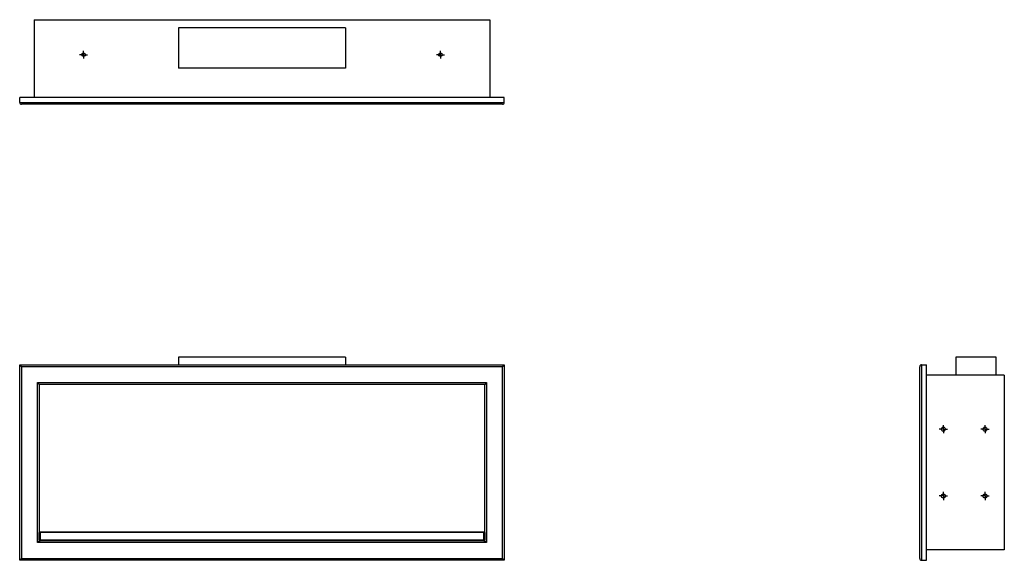
# Model space of a CAD drawing. Units: inches. Extents: x 20.4 to 67.6, y 27.3 to 53.2.
import ezdxf

# ---------------------------------------------------------------- set-up
doc = ezdxf.new("R2010")
doc.units = ezdxf.units.IN
doc.header["$LTSCALE"] = 8
doc.header["$MEASUREMENT"] = 0
doc.linetypes.add('SLD-Solid', pattern=[0])
doc.layers.add('FORMAT', color=7, linetype='SLD-Solid')

# ---------------------------------------------------------------- blocks, each defined once
blk = doc.blocks.new('SW_CENTERMARKSYMBOL_0')
at = {"layer": 'FORMAT', "color": 0}
for p, q in [((-0.1, 0), (-0.1875, 0)), ((0, 0), (-0.1, 0)), ((0, 0.1), (0, 0.1875)), ((0, 0), (0, 0.1)), ((0, 0), (0, -0.1)), ((0, 0), (0.1, 0)), ((0.1, 0), (0.1875, 0)), ((0, -0.1), (0, -0.1875))]:
    blk.add_line(p, q, dxfattribs=at)
blk = doc.blocks.new('SW_CENTERMARKSYMBOL_1')
at = {"layer": 'FORMAT', "color": 0}
for p, q in [((-0.1, 0), (-0.1875, 0)), ((0, 0), (-0.1, 0)), ((0, 0.1), (0, 0.1875)), ((0, 0), (0, 0.1)), ((0, 0), (0, -0.1)), ((0, 0), (0.1, 0)), ((0.1, 0), (0.1875, 0)), ((0, -0.1), (0, -0.1875))]:
    blk.add_line(p, q, dxfattribs=at)
blk = doc.blocks.new('SW_CENTERMARKSYMBOL_2')
at = {"layer": 'FORMAT', "color": 0}
for p, q in [((-0.1, 0), (-0.197, 0)), ((0, 0), (-0.1, 0)), ((0, 0.1), (0, 0.197)), ((0, 0), (0, 0.1)), ((0, 0), (0, -0.1)), ((0, 0), (0.1, 0)), ((0.1, 0), (0.197, 0)), ((0, -0.1), (0, -0.197))]:
    blk.add_line(p, q, dxfattribs=at)
blk = doc.blocks.new('SW_CENTERMARKSYMBOL_3')
at = {"layer": 'FORMAT', "color": 0}
for p, q in [((-0.1, 0), (-0.197, 0)), ((0, 0), (-0.1, 0)), ((0, 0.1), (0, 0.197)), ((0, 0), (0, 0.1)), ((0, 0), (0, -0.1)), ((0, 0), (0.1, 0)), ((0.1, 0), (0.197, 0)), ((0, -0.1), (0, -0.197))]:
    blk.add_line(p, q, dxfattribs=at)
blk = doc.blocks.new('SW_CENTERMARKSYMBOL_4')
at = {"layer": 'FORMAT', "color": 0}
for p, q in [((-0.1, 0), (-0.197, 0)), ((0, 0), (-0.1, 0)), ((0, 0.1), (0, 0.197)), ((0, 0), (0, 0.1)), ((0, 0), (0, -0.1)), ((0, 0), (0.1, 0)), ((0.1, 0), (0.197, 0)), ((0, -0.1), (0, -0.197))]:
    blk.add_line(p, q, dxfattribs=at)
blk = doc.blocks.new('SW_CENTERMARKSYMBOL_5')
at = {"layer": 'FORMAT', "color": 0}
for p, q in [((-0.1, 0), (-0.197, 0)), ((0, 0), (-0.1, 0)), ((0, 0.1), (0, 0.197)), ((0, 0), (0, 0.1)), ((0, 0), (0, -0.1)), ((0, 0), (0.1, 0)), ((0.1, 0), (0.197, 0)), ((0, -0.1), (0, -0.197))]:
    blk.add_line(p, q, dxfattribs=at)

msp = doc.modelspace()

# ---------------------------------------------------------------- linework, layer by layer
at = {"color": 7, "linetype": 'SLD-Solid', "lineweight": 25}
for p, q in [((21.068, 53.205), (42.943, 53.205)), ((21.068, 53.205), (21.068, 49.479)), ((42.943, 53.205), (42.943, 49.479)), ((36.006, 52.823), (28.006, 52.823)), ((28.006, 52.823), (28.006, 50.885)), ((36.006, 52.823), (36.006, 50.885)), ((36.006, 50.885), (28.006, 50.885)), ((20.381, 49.239), (20.381, 49.479)), ((43.631, 49.479), (20.381, 49.479)), ((20.381, 49.239), (43.631, 49.239)), ((43.541, 49.149), (20.471, 49.149)), ((43.631, 49.239), (43.631, 49.479)), ((36.006, 37.017), (28.006, 37.017)), ((28.006, 37.017), (28.006, 36.652)), ((36.006, 37.017), (36.006, 36.652)), ((65.302, 37.017), (65.302, 36.152)), ((67.239, 37.017), (65.302, 37.017)), ((67.239, 36.152), (67.239, 37.017)), ((20.381, 27.277), (20.381, 36.652)), ((20.381, 36.652), (20.471, 36.562)), ((20.381, 36.652), (43.631, 36.652)), ((20.471, 36.562), (20.471, 27.367)), ((43.541, 36.562), (20.471, 36.562)), ((43.541, 36.562), (43.631, 36.652)), ((43.541, 27.367), (43.541, 36.562)), ((43.631, 36.652), (43.631, 27.277)), ((63.566, 27.367), (63.566, 36.562)), ((63.656, 36.652), (63.656, 27.277)), ((63.656, 36.652), (63.896, 36.652)), ((63.896, 27.277), (63.896, 36.652)), ((67.622, 36.152), (63.896, 36.152)), ((67.622, 36.152), (67.622, 27.777)), ((21.228, 35.805), (42.783, 35.805)), ((21.228, 35.805), (21.318, 35.715)), ((21.228, 28.125), (21.228, 35.805)), ((42.693, 35.715), (21.318, 35.715)), ((21.318, 35.715), (21.318, 28.608)), ((42.783, 35.805), (42.693, 35.715)), ((42.693, 28.608), (42.693, 35.715)), ((42.783, 35.805), (42.783, 28.125)), ((21.318, 28.608), (21.358, 28.648)), ((21.318, 28.608), (21.358, 28.608)), ((21.318, 28.255), (21.318, 28.608)), ((21.358, 28.608), (21.358, 28.648)), ((21.358, 28.648), (42.653, 28.648)), ((21.358, 28.608), (21.358, 28.255)), ((42.653, 28.608), (21.358, 28.608)), ((42.653, 28.648), (42.693, 28.608)), ((42.653, 28.648), (42.653, 28.608)), ((42.653, 28.608), (42.693, 28.608)), ((42.653, 28.255), (42.653, 28.608)), ((42.693, 28.608), (42.693, 28.255)), ((21.318, 28.215), (21.228, 28.125)), ((42.783, 28.125), (21.228, 28.125)), ((21.318, 28.255), (21.318, 28.215)), ((21.358, 28.255), (21.318, 28.255)), ((21.358, 28.215), (21.318, 28.255)), ((21.318, 28.215), (21.358, 28.215)), ((21.358, 28.255), (42.653, 28.255)), ((21.358, 28.215), (21.358, 28.255)), ((42.653, 28.215), (21.358, 28.215)), ((42.653, 28.255), (42.693, 28.255)), ((42.653, 28.255), (42.653, 28.215)), ((42.693, 28.255), (42.653, 28.215)), ((42.653, 28.215), (42.693, 28.215)), ((42.693, 28.215), (42.693, 28.255)), ((42.693, 28.215), (42.783, 28.125)), ((67.622, 27.777), (63.896, 27.777)), ((20.381, 27.277), (20.471, 27.367)), ((43.631, 27.277), (20.381, 27.277)), ((20.471, 27.367), (43.541, 27.367)), ((43.541, 27.367), (43.631, 27.277)), ((63.656, 27.277), (63.896, 27.277))]:
    msp.add_line(p, q, dxfattribs=at)
for centre, radius in [((23.443, 51.528), 0.0875), ((40.568, 51.528), 0.0875), ((64.697, 33.567), 0.097), ((66.697, 33.567), 0.097), ((64.697, 30.363), 0.097), ((66.697, 30.363), 0.097)]:
    msp.add_circle(centre, radius, dxfattribs=at)
for centre, start, end in [((20.471, 49.239), 180, 270), ((43.541, 49.239), 270, 0), ((63.656, 36.562), 90, 180), ((63.656, 27.367), 180, 270)]:
    msp.add_arc(centre, 0.09, start, end, dxfattribs=at)

# ---------------------------------------------------------------- block references
at = {"layer": 'FORMAT', "color": 7}
for name, p in [('SW_CENTERMARKSYMBOL_0', (23.443, 51.528)), ('SW_CENTERMARKSYMBOL_1', (40.568, 51.528)), ('SW_CENTERMARKSYMBOL_3', (64.697, 33.567)), ('SW_CENTERMARKSYMBOL_2', (66.697, 33.567)), ('SW_CENTERMARKSYMBOL_4', (64.697, 30.363)), ('SW_CENTERMARKSYMBOL_5', (66.697, 30.363))]:
    msp.add_blockref(name, p, dxfattribs=at)

doc.saveas('drawing.dxf')
